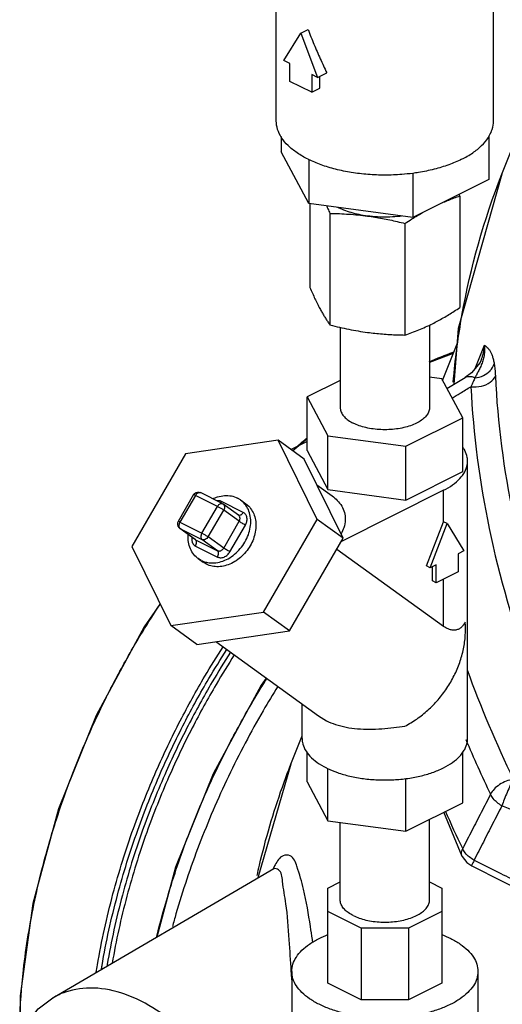
# Model space of a CAD drawing. Units: inches. Extents: x 100.6 to 135.5, y 76.3 to 105.7.
# Drawn here: x 112.8 to 115.7, y 90.4 to 96.4 of the extents above; entities that cross this region are included whole.
import ezdxf

# ---------------------------------------------------------------- set-up
doc = ezdxf.new("R2010")
doc.units = ezdxf.units.IN
doc.header["$MEASUREMENT"] = 0
doc.layers.get('0').update_dxf_attribs({"lineweight": 30})
doc.layers.add('MACHINE', color=7, linetype='Continuous')

msp = doc.modelspace()

# ---------------------------------------------------------------- linework, layer by layer
at = {"color": 7, "linetype": 'Continuous'}
for p, q in [((114.3649, 95.7722), (114.3649, 97.0172)), ((115.6774, 95.7722), (115.6774, 97.0172)), ((114.5129, 96.303), (114.5571, 96.3251)), ((114.4109, 96.1375), (114.5129, 96.303)), ((114.5129, 96.303), (114.615, 96.0354)), ((115.7284, 95.4503), (116.0552, 96.2776)), ((114.4466, 96.1196), (114.4109, 96.1375)), ((114.4466, 96.0113), (114.4466, 96.1196)), ((114.5792, 96.0533), (114.5792, 95.9451)), ((114.615, 96.0354), (114.5792, 96.0533)), ((114.615, 96.0354), (114.6705, 96.0632)), ((114.6282, 95.9695), (114.6282, 96.042)), ((114.5792, 95.9451), (114.4466, 96.0113)), ((114.5792, 95.9451), (114.6282, 95.9695)), ((114.3938, 95.6776), (114.3938, 95.5857)), ((115.6485, 95.6776), (115.6485, 95.4176)), ((114.5619, 95.272), (114.3938, 95.5857)), ((114.5619, 95.5382), (114.5619, 95.272)), ((115.1893, 95.456), (115.1893, 95.1879)), ((115.7284, 95.4504), (115.4647, 94.5162)), ((115.6485, 95.4176), (115.1893, 95.1879)), ((115.4743, 95.3181), (115.4743, 94.6436)), ((115.1893, 95.1879), (114.5619, 95.272)), ((114.568, 95.2711), (114.568, 94.765)), ((114.6894, 95.2129), (114.6894, 94.5384)), ((115.1426, 95.1522), (115.1426, 94.4777)), ((115.2912, 94.5379), (115.2912, 94.0402)), ((114.7512, 94.5236), (114.7512, 94.0402)), ((115.4647, 94.5162), (115.4387, 94.1805)), ((115.3703, 94.2037), (115.4576, 94.4246)), ((115.5665, 94.2756), (115.6223, 94.417)), ((115.605, 94.3313), (115.6053, 94.332)), ((115.5455, 94.2498), (115.5054, 94.2209)), ((114.7512, 94.2035), (114.5506, 94.1032)), ((115.3656, 94.2124), (115.2912, 94.2224)), ((115.4917, 93.9771), (115.3656, 94.2124)), ((115.3964, 94.1549), (115.5054, 94.2209)), ((114.5506, 93.7785), (114.5506, 94.1032)), ((114.5506, 94.1032), (114.6767, 93.868)), ((115.1472, 93.8049), (115.4917, 93.9771)), ((115.4917, 93.6524), (115.4917, 93.9771)), ((114.3772, 93.841), (113.817, 93.7598)), ((114.6125, 93.3621), (114.3772, 93.841)), ((114.5334, 93.7278), (114.3772, 93.841)), ((114.5506, 93.8337), (114.4539, 93.7854)), ((114.6767, 93.5432), (114.6767, 93.868)), ((114.6767, 93.868), (115.1472, 93.8049)), ((113.817, 93.7598), (113.4923, 93.1997)), ((114.5506, 93.7785), (114.6767, 93.5432)), ((115.1472, 93.4802), (115.1472, 93.8049)), ((114.7688, 93.2488), (114.5334, 93.7278)), ((115.5212, 92.0375), (115.5212, 93.7154)), ((115.1472, 93.4802), (115.4917, 93.6524)), ((114.0389, 93.4584), (113.9063, 93.5247)), ((114.6104, 93.5712), (114.7019, 93.5048)), ((114.6767, 93.5432), (115.1472, 93.4802)), ((115.3747, 93.5387), (114.7581, 93.2303)), ((115.3747, 93.3492), (115.3747, 93.5387)), ((113.8653, 93.5125), (113.7716, 93.3508)), ((113.8767, 93.5081), (113.783, 93.3464)), ((114.0093, 93.4418), (113.8767, 93.5081)), ((114.1656, 93.4051), (114.033, 93.4714)), ((114.1496, 93.4806), (114.1305, 93.4922)), ((114.1495, 93.4806), (114.1808, 93.458)), ((113.9156, 93.2801), (114.0093, 93.4418)), ((113.9533, 93.2577), (114.047, 93.4194)), ((114.137, 93.3878), (114.0433, 93.4558)), ((114.1408, 93.3515), (114.047, 93.4194)), ((113.783, 93.3464), (113.9156, 93.2801)), ((114.047, 93.1898), (114.1408, 93.3515)), ((114.2878, 92.8019), (114.6125, 93.3621)), ((114.7688, 93.2488), (114.6125, 93.3621)), ((115.2726, 93.0817), (115.3747, 93.3492)), ((115.3968, 93.3382), (115.3747, 93.3492)), ((113.7752, 93.3144), (113.7803, 93.3098)), ((113.783, 93.3081), (113.7803, 93.3098)), ((113.8741, 93.2418), (113.7803, 93.3098)), ((113.783, 93.3081), (113.9156, 93.2418)), ((113.8767, 93.2402), (113.783, 93.3081)), ((114.0848, 93.1674), (114.1785, 93.3291)), ((115.2947, 93.0706), (115.3968, 93.3382)), ((115.3968, 93.3382), (115.4989, 93.1727)), ((113.8741, 93.2418), (113.8767, 93.2402)), ((113.8767, 93.2402), (114.0093, 93.1739)), ((114.0093, 93.1739), (113.9156, 93.2418)), ((114.047, 93.1898), (113.9533, 93.2577)), ((114.444, 92.6887), (114.7688, 93.2488)), ((113.4923, 93.1997), (113.7276, 92.7207)), ((113.8767, 93.2019), (114.0093, 93.1356)), ((114.7312, 93.184), (115.3747, 92.7176)), ((115.4989, 93.1727), (115.4631, 93.1548)), ((113.9118, 93.1149), (113.8927, 93.1265)), ((113.8928, 93.1264), (113.924, 93.1037)), ((113.943, 93.0922), (113.924, 93.1038)), ((115.4631, 93.1548), (115.4631, 93.0465)), ((115.2947, 93.0706), (115.2726, 93.0817)), ((115.3305, 93.0885), (115.2947, 93.0706)), ((115.3084, 92.9913), (115.3084, 93.0775)), ((115.3305, 92.9803), (115.3305, 93.0885)), ((115.4631, 93.0465), (115.3305, 92.9803)), ((115.3305, 92.9803), (115.3084, 92.9913)), ((115.3747, 92.7176), (115.3747, 93.0024)), ((113.7276, 92.7207), (114.2878, 92.8019)), ((114.444, 92.6887), (114.2878, 92.8019)), ((113.8839, 92.6075), (113.7276, 92.7207)), ((113.8839, 92.6075), (114.444, 92.6887)), ((113.9998, 92.6243), (114.6202, 92.1747)), ((114.5212, 92.0375), (114.5212, 92.2464)), ((114.6201, 92.1747), (114.6676, 92.1461)), ((114.4538, 91.8837), (114.5212, 92.0542)), ((114.5506, 91.7758), (114.5506, 91.9557)), ((115.4917, 91.6497), (115.4917, 91.9557)), ((114.4538, 91.8837), (114.2529, 91.1953)), ((114.6767, 91.5405), (114.6767, 91.8569)), ((115.1472, 91.4775), (115.1472, 91.7957)), ((114.5506, 91.7758), (114.6767, 91.5405)), ((115.1472, 91.4775), (115.4917, 91.6497)), ((115.4888, 91.3257), (115.3782, 91.593)), ((114.6767, 91.5405), (115.1472, 91.4775)), ((114.7512, 91.0632), (114.7512, 91.5305)), ((115.2912, 91.0632), (115.2912, 91.5494)), ((115.4888, 91.3257), (115.5168, 91.2877)), ((115.5168, 91.2877), (115.5458, 91.2676)), ((115.5457, 91.2677), (115.5457, 91.2677)), ((113.0147, 90.47), (114.3492, 91.2518)), ((114.3494, 91.2518), (114.3493, 91.2518)), ((114.6774, 91.1344), (114.7512, 91.1713)), ((115.2912, 91.1713), (115.3649, 91.1344)), ((114.6774, 90.559), (114.6774, 91.1344)), ((115.3649, 91.1344), (115.3649, 90.559)), ((114.8788, 90.8914), (114.6774, 90.992)), ((115.3649, 90.992), (115.1635, 90.8914)), ((114.8788, 90.8914), (114.8788, 90.4583)), ((115.1635, 90.8914), (114.8788, 90.8914)), ((115.1635, 90.8914), (115.1635, 90.4583)), ((114.4587, 90.6302), (114.4587, 90.366)), ((115.5837, 90.6302), (115.5837, 89.6018)), ((114.8788, 90.4583), (114.6774, 90.559)), ((115.3649, 90.559), (115.1635, 90.4583)), ((115.1635, 90.4583), (114.8788, 90.4583))]:
    msp.add_line(p, q, dxfattribs=at)
for points in [[(115.6053, 94.3321), (115.5961, 94.3121), (115.5455, 94.2498)], [(113.8653, 93.5125), (113.8715, 93.5201), (113.8798, 93.5254), (113.8893, 93.5279), (113.8991, 93.5273), (113.9063, 93.5247)], [(114.0389, 93.4584), (114.0406, 93.4575), (114.0422, 93.4565), (114.0433, 93.4558)], [(113.7716, 93.3508), (113.7681, 93.3417), (113.7675, 93.332), (113.77, 93.3226), (113.7752, 93.3144)], [(115.5458, 91.2676), (115.7295, 91.1759), (115.9566, 91.0626), (116.131, 90.9757)], [(112.8572, 90.3154), (112.9267, 90.4049), (113.0144, 90.4699)]]:
    msp.add_lwpolyline(points, dxfattribs=at)
for points, start_tangent, end_tangent in [([(114.5571, 96.3251), (114.5927, 96.2357), (114.6307, 96.1481), (114.6705, 96.0632)], (0.356432, -0.934321), (0.438933, -0.89852)), ([(114.5602, 95.5387), (114.5571, 95.5402), (114.4902, 95.5794), (114.4364, 95.6233), (114.397, 95.6708), (114.373, 95.7209), (114.3649, 95.7722)], (-0.896762, 0.442513), (0.000001, 1)), ([(115.654, 95.6855), (115.6693, 95.7209), (115.6774, 95.7722)], (0.480939, 0.876754), (0.000001, 1)), ([(115.4852, 95.5402), (115.5521, 95.5794), (115.6059, 95.6233), (115.6453, 95.6708), (115.6493, 95.6772)], (0.894427, 0.447214), (0.51767, 0.85558)), ([(115.6493, 95.6772), (115.654, 95.6855)], (0.51767, 0.85558), (0.480939, 0.876754)), ([(115.1897, 95.4551), (115.1238, 95.4482), (115.0212, 95.4441), (114.9185, 95.4482), (114.8184, 95.4602), (114.7232, 95.4799), (114.6354, 95.5068), (114.5602, 95.5387)], (-0.991285, -0.131733), (-0.896762, 0.442513)), ([(115.4852, 95.5402), (115.4069, 95.5068), (115.3191, 95.4799), (115.2239, 95.4602), (115.1897, 95.4551)], (-0.894427, -0.447214), (-0.991285, -0.131733)), ([(115.4371, 94.2265), (115.4868, 94.5947), (115.7284, 95.4503)], (0.093924, 0.995579), (0.36746, 0.930039)), ([(115.3704, 95.2785), (115.3744, 95.2802), (115.4073, 95.2937), (115.4404, 95.3062), (115.4743, 95.3181)], (0.918398, 0.395657), (0.947946, 0.31843)), ([(115.4743, 95.3181), (115.4699, 95.3282)], (-0.396649, 0.91797), (-0.400293, 0.916387)), ([(114.6697, 95.2576), (114.6771, 95.2411), (114.6894, 95.2129)], (0.415191, -0.909734), (0.396649, -0.91797)), ([(114.916, 95.1971), (114.8657, 95.2057), (114.818, 95.2174), (114.7738, 95.2322), (114.7365, 95.2484)], (-0.991144, 0.132788), (-0.89756, 0.440893)), ([(114.6894, 95.2129), (114.7471, 95.2114), (114.8035, 95.2084), (114.8596, 95.2037), (114.916, 95.1971)], (0.999904, -0.013855), (0.991144, -0.132788)), ([(114.916, 95.1971), (114.9611, 95.1905), (115.0061, 95.1826), (115.051, 95.1736), (115.0963, 95.1635), (115.1426, 95.1522)], (0.991144, -0.132788), (0.969202, -0.246267)), ([(115.1212, 95.1965), (115.0967, 95.1938), (115.0363, 95.1904), (114.9757, 95.1915), (114.916, 95.1971)], (-0.99203, -0.126), (-0.991144, 0.132788)), ([(115.1426, 95.1522), (115.1848, 95.1795), (115.1917, 95.1839)], (0.833042, 0.55321), (0.848564, 0.529092)), ([(115.1917, 95.1839), (115.226, 95.2047), (115.2487, 95.2178)], (0.848564, 0.529092), (0.869972, 0.493101)), ([(114.568, 94.765), (114.5835, 94.7299), (114.5986, 94.6972), (114.6136, 94.6663), (114.6287, 94.6371)], (0.396649, -0.91797), (0.472347, -0.881412)), ([(114.6287, 94.6371), (114.6408, 94.6152), (114.6529, 94.5945), (114.6649, 94.575), (114.6771, 94.5565), (114.6894, 94.5384)], (0.472347, -0.881412), (0.576392, -0.817173)), ([(115.3084, 94.5461), (115.3415, 94.5632), (115.3744, 94.5815), (115.4073, 94.6009), (115.4404, 94.6216), (115.4743, 94.6436)], (0.894427, 0.447214), (0.833042, 0.55321)), ([(114.6894, 94.5384), (114.7471, 94.5245), (114.8035, 94.5124), (114.8596, 94.502), (114.916, 94.4935)], (0.969202, -0.246267), (0.991144, -0.132788)), ([(115.1426, 94.4777), (115.1848, 94.4926), (115.226, 94.5087), (115.2671, 94.5264), (115.3084, 94.5461)], (0.947946, 0.31843), (0.894427, 0.447214)), ([(114.916, 94.4935), (114.9611, 94.4881), (115.0061, 94.4839), (115.051, 94.4808), (115.0963, 94.4788), (115.1426, 94.4777)], (0.991144, -0.132788), (0.999904, -0.013855)), ([(115.6053, 94.332), (115.612, 94.3515), (115.6223, 94.417)], (0.364679, 0.931133), (0.02485, 0.999691)), ([(115.6223, 94.417), (115.6238, 94.3785), (115.6192, 94.3446), (115.6107, 94.3146)], (0.126935, -0.991911), (-0.328139, -0.944629)), ([(115.6223, 94.417), (115.6342, 94.4078), (115.6451, 94.3972), (115.6548, 94.3844), (115.6634, 94.3686), (115.6708, 94.3499), (115.677, 94.3282), (115.6818, 94.3038)], (0.808964, -0.587858), (0.163405, -0.986559)), ([(115.6107, 94.3146), (115.6001, 94.2878), (115.5885, 94.2634)], (-0.328139, -0.944629), (-0.447648, -0.89421)), ([(115.6568, 94.2614), (115.658, 94.2627), (115.6818, 94.3038)], (0.684741, 0.728786), (0.289599, 0.957148)), ([(115.6818, 94.3038), (115.6861, 94.2707), (115.6889, 94.23)], (0.163621, -0.986523), (0.0454, -0.998969)), ([(115.5885, 94.2634), (115.5769, 94.2408), (115.5657, 94.2194)], (-0.447648, -0.89421), (-0.460186, -0.887823)), ([(115.5657, 94.2194), (115.6169, 94.2328), (115.6568, 94.2614)], (0.997098, 0.07613), (0.684741, 0.728786)), ([(115.434, 94.1924), (115.4371, 94.2265)], (0.086635, 0.99624), (0.093924, 0.995579)), ([(115.5055, 94.2208), (115.5153, 94.2253), (115.5392, 94.2273), (115.5657, 94.2194)], (0.855687, 0.517494), (0.905124, -0.425147)), ([(115.5416, 94.1652), (115.6041, 94.1683), (115.6577, 94.1919), (115.6889, 94.23)], (0.992011, -0.126149), (0.367415, 0.930057)), ([(115.5657, 94.2194), (115.5544, 94.1944), (115.5416, 94.1652)], (-0.415931, -0.909396), (-0.397979, -0.917395)), ([(115.6889, 94.23), (115.7972, 93.3842), (116.0444, 92.5285), (116.4263, 91.6771)], (0.04556, -0.998962), (0.468034, -0.88371)), ([(115.4278, 94.0963), (115.4767, 94.1259), (115.5416, 94.1652)], (0.855258, 0.518203), (0.855381, 0.517999)), ([(115.5416, 94.1652), (115.6514, 93.3084), (115.9018, 92.4416), (116.2886, 91.5792)], (0.04556, -0.998962), (0.468034, -0.88371)), ([(114.7512, 94.0402), (114.7522, 94.0284), (114.7604, 94.0052), (114.7764, 93.9831), (114.8, 93.9628), (114.8302, 93.9447)], (0.000001, -1), (0.894427, -0.447214)), ([(115.2911, 94.0402), (115.2901, 94.0284), (115.282, 94.0052), (115.2659, 93.9831), (115.2423, 93.9628), (115.2121, 93.9447), (115.176, 93.9296), (115.1353, 93.9178), (115.091, 93.9098), (115.0447, 93.9057), (114.9976, 93.9057), (114.9513, 93.9098), (114.907, 93.9178), (114.8663, 93.9296), (114.8302, 93.9447)], (0.000001, -1), (-0.894427, 0.447214)), ([(115.5211, 93.7154), (115.5192, 93.7372), (115.5041, 93.7801), (115.493, 93.7981)], (0.000001, 1), (-0.57409, 0.818792)), ([(115.3747, 93.5387), (115.4307, 93.572), (115.4743, 93.6098), (115.5041, 93.6507), (115.5192, 93.6936), (115.5211, 93.7154)], (0.894427, 0.447214), (0.000001, 1)), ([(113.8767, 93.5081), (113.8823, 93.5158), (113.8888, 93.5217), (113.8958, 93.5252), (113.9024, 93.5259), (113.9063, 93.5247)], (0.501586, 0.865108), (0.896644, -0.442751)), ([(113.8767, 93.5081), (113.8707, 93.511), (113.8667, 93.5124), (113.8653, 93.5124)], (-0.894427, 0.447214), (-0.843038, -0.537854)), ([(113.9257, 93.1088), (113.9489, 93.1024), (113.9897, 93.1), (114.0321, 93.1078), (114.0739, 93.1254), (114.1131, 93.152), (114.1476, 93.1861), (114.1758, 93.2262), (114.1963, 93.2701), (114.208, 93.3157), (114.2103, 93.3607), (114.2031, 93.4028), (114.1868, 93.4399), (114.1622, 93.4702), (114.1496, 93.4806)], (0.937955, -0.346758), (-0.809323, 0.587364)), ([(114.1808, 93.4579), (114.1915, 93.4493), (114.2152, 93.4217), (114.2318, 93.388), (114.2405, 93.3496), (114.241, 93.3082), (114.2333, 93.2656), (114.2177, 93.2237), (114.1948, 93.1842), (114.1657, 93.149), (114.1317, 93.1196), (114.0942, 93.0972), (114.0548, 93.0828), (114.0154, 93.0771), (113.9776, 93.0803), (113.943, 93.0922)], (0.809476, -0.587153), (-0.894427, 0.447214)), ([(113.9811, 93.488), (114.0102, 93.4992), (114.0526, 93.507), (114.0934, 93.5046), (114.1305, 93.4922)], (0.905562, 0.424215), (0.894427, -0.447214)), ([(114.033, 93.4714), (114.0253, 93.4743), (114.0157, 93.4757), (114.0058, 93.4751)], (-0.894427, 0.447214), (-0.986997, -0.16074)), ([(114.0093, 93.4418), (114.0149, 93.4496), (114.0215, 93.4555), (114.0284, 93.4589), (114.035, 93.4596), (114.0389, 93.4584)], (0.501586, 0.865108), (0.896619, -0.442803)), ([(114.033, 93.4714), (114.0277, 93.464)], (-0.501586, -0.865108), (-0.657209, -0.753708)), ([(114.702, 93.5047), (114.7336, 93.4777), (114.7601, 93.4438), (114.7768, 93.4052), (114.7819, 93.3615), (114.7732, 93.3129), (114.7568, 93.275)], (0.809857, -0.586627), (-0.47334, -0.88088)), ([(114.0093, 93.4418), (114.0168, 93.4379), (114.0252, 93.4332), (114.0336, 93.4282), (114.0411, 93.4235), (114.047, 93.4194)], (0.894427, -0.447214), (0.809709, -0.586832)), ([(114.0433, 93.4558), (114.0478, 93.4512), (114.0516, 93.4417), (114.0513, 93.4306), (114.047, 93.4194)], (0.807746, -0.58953), (-0.501586, -0.865108)), ([(114.1656, 93.4051), (114.1584, 93.3957), (114.1499, 93.3894), (114.1415, 93.3872), (114.1371, 93.388)], (-0.501586, -0.865108), (-0.937046, 0.349206)), ([(114.1785, 93.3291), (114.1831, 93.3383), (114.1866, 93.3492), (114.1884, 93.361), (114.1878, 93.3729), (114.1848, 93.3839), (114.1796, 93.3933), (114.1729, 93.4004), (114.1656, 93.4051)], (0.501586, 0.865108), (-0.894427, 0.447214)), ([(113.783, 93.3464), (113.7769, 93.3493), (113.773, 93.3507), (113.7716, 93.3507)], (-0.894427, 0.447214), (-0.843038, -0.537854)), ([(113.783, 93.3464), (113.779, 93.3376), (113.7768, 93.3285), (113.7768, 93.32), (113.7789, 93.313)], (-0.501586, -0.865108), (0.467645, -0.883916)), ([(114.1408, 93.3515), (114.1431, 93.3561), (114.1448, 93.3615), (114.1457, 93.3675), (114.1454, 93.3734), (114.1439, 93.3789), (114.1413, 93.3836), (114.138, 93.3871), (114.137, 93.3878)], (0.501586, 0.865108), (-0.809855, 0.58663)), ([(114.1785, 93.3291), (114.1689, 93.3342), (114.1583, 93.3402), (114.1485, 93.3463), (114.1408, 93.3515)], (-0.894427, 0.447214), (-0.809709, 0.586832)), ([(113.7789, 93.313), (113.783, 93.3081)], (0.467645, -0.883916), (0.809709, -0.586832)), ([(113.9156, 93.2801), (113.9115, 93.2713), (113.9094, 93.2622), (113.9094, 93.2537), (113.9115, 93.2467), (113.9156, 93.2418)], (-0.501586, -0.865108), (0.809709, -0.586832)), ([(113.9156, 93.2801), (113.9232, 93.2761), (113.9315, 93.2715), (113.9399, 93.2665), (113.9474, 93.2618), (113.9533, 93.2577)], (0.894427, -0.447214), (0.809709, -0.586832)), ([(113.8927, 93.1265), (113.8801, 93.1368), (113.8555, 93.1671), (113.8392, 93.2042), (113.832, 93.2464), (113.8321, 93.2714)], (-0.809323, 0.587364), (0.064123, 0.997942)), ([(113.8552, 93.2554), (113.8539, 93.246), (113.8545, 93.2341), (113.8575, 93.2231), (113.8627, 93.2138), (113.8694, 93.2067), (113.8767, 93.2019)], (-0.19838, -0.980125), (0.894427, -0.447214)), ([(113.8767, 93.2019), (113.8815, 93.2131), (113.8832, 93.2243), (113.8815, 93.2338), (113.8767, 93.2402)], (0.501586, 0.865108), (-0.809709, 0.586832)), ([(113.9533, 93.2577), (113.9456, 93.2483), (113.9358, 93.2419), (113.9252, 93.2397), (113.9156, 93.2418)], (-0.501586, -0.865108), (-0.894427, 0.447214)), ([(114.0093, 93.1739), (114.0132, 93.1724), (114.018, 93.1717), (114.0234, 93.1721), (114.0291, 93.1738), (114.0347, 93.1768), (114.0398, 93.1807), (114.0439, 93.1852), (114.047, 93.1898)], (0.894427, -0.447214), (0.501586, 0.865108)), ([(114.0093, 93.1356), (114.0141, 93.1468), (114.0158, 93.158), (114.0141, 93.1675), (114.0093, 93.1739)], (0.501586, 0.865108), (-0.809709, 0.586832)), ([(114.0093, 93.1356), (114.017, 93.1327), (114.0266, 93.1313), (114.0375, 93.1321), (114.049, 93.1355), (114.0602, 93.1413), (114.0702, 93.1492), (114.0785, 93.1582), (114.0848, 93.1674)], (0.894427, -0.447214), (0.501586, 0.865108)), ([(114.0848, 93.1674), (114.0751, 93.1725), (114.0646, 93.1786), (114.0547, 93.1846), (114.047, 93.1898)], (-0.894427, 0.447214), (-0.809709, 0.586832)), ([(113.9118, 93.1149), (113.9257, 93.1088)], (0.894427, -0.447214), (0.937955, -0.346758)), ([(115.1419, 92.113), (115.214, 92.1562), (115.2815, 92.2098), (115.3425, 92.2724), (115.3957, 92.3426), (115.4397, 92.4185), (115.4734, 92.4983), (115.4961, 92.5801), (115.5072, 92.6618), (115.5063, 92.7416)], (0.890855, 0.454289), (-0.086867, 0.99622)), ([(115.5063, 92.7416), (115.4959, 92.7245), (115.4829, 92.7103), (115.4675, 92.6999), (115.4503, 92.694), (115.4318, 92.6931), (115.4127, 92.6972), (115.3936, 92.7056), (115.3747, 92.7176)], (-0.445629, -0.895218), (-0.809709, 0.586832)), ([(115.5183, 92.454), (115.7972, 91.7913)], (0.34045, -0.940263), (0.432698, -0.901539)), ([(114.6676, 92.1461), (114.7234, 92.1232), (114.7866, 92.1068), (114.8554, 92.0974), (114.9282, 92.0946), (115.0024, 92.0976), (115.0752, 92.1047), (115.1419, 92.113)], (0.894427, -0.447214), (0.992345, 0.123494)), ([(114.5212, 92.0375), (114.5231, 92.0157), (114.5382, 91.9728), (114.568, 91.9319), (114.6116, 91.8941), (114.6676, 91.8607), (114.6735, 91.8578)], (-0.000001, -1), (0.90021, -0.435457)), ([(115.5012, 91.9676), (115.5041, 91.9728), (115.5192, 92.0157), (115.5211, 92.0375)], (0.502731, 0.864443), (0.000001, 1)), ([(115.5102, 92.0329), (115.6597, 91.7011)], (0.388262, -0.921549), (0.432698, -0.901539)), ([(115.3747, 91.8607), (115.4307, 91.8941), (115.4743, 91.9319), (115.493, 91.9548)], (0.894427, 0.447214), (0.574096, 0.818788)), ([(115.493, 91.9548), (115.5012, 91.9676)], (0.574096, 0.818788), (0.502731, 0.864443)), ([(114.2632, 91.2724), (114.4016, 91.7447), (114.4538, 91.8837)], (0.226852, 0.973929), (0.367544, 0.930006)), ([(114.6735, 91.8578), (114.7344, 91.8327), (114.8098, 91.8109), (114.8917, 91.796), (114.9776, 91.7885), (115.0647, 91.7885), (115.1478, 91.7957)], (0.90021, -0.435457), (0.991535, 0.129839)), ([(115.1506, 91.796), (115.2325, 91.8109), (115.3079, 91.8327), (115.3747, 91.8607)], (0.991145, 0.132782), (0.894427, 0.447214)), ([(115.1478, 91.7957), (115.1506, 91.796)], (0.991535, 0.129839), (0.991145, 0.132782)), ([(115.7972, 91.7913), (115.7546, 91.7801), (115.7141, 91.7593), (115.681, 91.7318), (115.6597, 91.7011)], (-0.990411, -0.138153), (-0.419294, -0.907851)), ([(115.7972, 91.7913), (115.7793, 91.7555), (115.76, 91.7128), (115.7422, 91.6695), (115.7285, 91.6318)], (-0.47242, -0.881373), (-0.316784, -0.948498)), ([(115.6597, 91.7011), (115.6036, 91.5916), (115.5474, 91.4821), (115.4913, 91.3726)], (-0.456424, -0.889762), (-0.45623, -0.889862)), ([(115.7285, 91.6318), (115.6993, 91.6511), (115.6757, 91.6749), (115.6597, 91.7011)], (-0.89116, 0.453689), (-0.410347, 0.911929)), ([(115.7285, 91.6318), (115.6723, 91.5222), (115.6162, 91.4126), (115.5601, 91.3031)], (-0.455939, -0.890011), (-0.455749, -0.890108)), ([(116.294, 91.3878), (116.1672, 91.4426), (116.0306, 91.5015), (115.8844, 91.5646), (115.7285, 91.6318)], (-0.917961, 0.396671), (-0.918418, 0.39561)), ([(115.4913, 91.3726), (115.3881, 91.5984)], (-0.430377, 0.902649), (-0.400383, 0.916348)), ([(114.5828, 90.8236), (114.5714, 90.9014), (114.5297, 91.1269), (114.4896, 91.2656), (114.4493, 91.3292), (114.4059, 91.3294), (114.358, 91.2747), (114.3463, 91.2534)], (-0.141322, 0.989964), (-0.478886, -0.877877)), ([(115.489, 91.3258), (115.4848, 91.3409), (115.4913, 91.3726)], (-0.427058, 0.904224), (0.419393, 0.907805)), ([(115.5072, 91.3464), (115.4913, 91.3726)], (-0.619102, 0.785311), (-0.392062, 0.919939)), ([(115.5601, 91.3031), (115.5308, 91.3224), (115.5072, 91.3464)], (-0.875185, 0.483789), (-0.619102, 0.785311)), ([(114.2493, 91.2107), (114.2632, 91.2724)], (0.212925, 0.977069), (0.226852, 0.973929)), ([(115.5601, 91.3031), (115.5491, 91.278), (115.5457, 91.2678)], (-0.417401, -0.908723), (0.968988, 0.247109)), ([(115.5601, 91.3031), (115.6901, 91.2382), (115.8135, 91.1766), (115.9306, 91.1182), (116.0411, 91.0631), (116.1452, 91.0113)], (0.894608, -0.446852), (0.895147, -0.44577)), ([(114.3463, 91.2534), (114.3441, 91.2493)], (-0.478886, -0.877877), (-0.477809, -0.878464)), ([(114.4557, 90.63), (114.4432, 90.8212), (114.4234, 91.039), (114.4026, 91.1767), (114.3787, 91.2441), (114.3494, 91.2517)], (-0.063423, 0.997987), (-0.985408, -0.170211)), ([(114.8302, 90.9678), (114.8, 90.9858), (114.7764, 91.0062), (114.7604, 91.0283), (114.7522, 91.0515), (114.7512, 91.0632)], (-0.894427, 0.447214), (-0.000001, 1)), ([(114.8302, 90.9678), (114.8663, 90.9526), (114.907, 90.9409), (114.9513, 90.9328), (114.9976, 90.9287), (115.0447, 90.9287), (115.091, 90.9328), (115.1353, 90.9409), (115.176, 90.9526), (115.2121, 90.9678), (115.2423, 90.9858), (115.2659, 91.0062), (115.282, 91.0283), (115.2901, 91.0515), (115.2911, 91.0632)], (0.894427, -0.447214), (-0.000001, 1)), ([(114.6234, 90.8291), (114.6772, 90.8527)], (0.894427, 0.447214), (0.932814, 0.360359)), ([(115.3651, 90.8527), (115.4189, 90.8291), (115.4762, 90.7955), (115.5223, 90.7579), (115.5561, 90.7171), (115.5767, 90.6742), (115.5837, 90.6302)], (0.932816, -0.360353), (-0.000001, -1)), ([(114.4587, 90.6302), (114.4656, 90.6742), (114.4862, 90.7171), (114.52, 90.7579), (114.5661, 90.7955), (114.6234, 90.8291)], (0.000001, 1), (0.894427, 0.447214)), ([(114.5853, 90.8063), (114.5828, 90.8236)], (-0.139319, 0.990248), (-0.141322, 0.989964)), ([(114.4589, 90.5798), (114.4557, 90.63)], (-0.060002, 0.998198), (-0.063423, 0.997987)), ([(115.2411, 90.3714), (115.195, 90.3627), (115.1091, 90.3524), (115.0212, 90.349), (114.9332, 90.3524), (114.8473, 90.3627), (114.7658, 90.3796), (114.6905, 90.4027), (114.6234, 90.4313), (114.5661, 90.4649), (114.52, 90.5025), (114.4862, 90.5433), (114.4656, 90.5862), (114.4587, 90.6302)], (-0.978171, -0.207801), (0.000001, 1)), ([(115.5837, 90.6302), (115.5767, 90.5862), (115.5561, 90.5433), (115.5223, 90.5025), (115.4762, 90.4649), (115.4189, 90.4313)], (-0.000001, -1), (-0.894427, -0.447214)), ([(113.9671, 90.0933), (113.8289, 90.2459), (113.6418, 90.396), (113.4489, 90.4924), (113.2618, 90.5295), (113.0911, 90.5052), (113.0148, 90.4699)], (-0.621577, 0.783353), (-0.862828, -0.505497)), ([(115.4189, 90.4313), (115.3518, 90.4027), (115.2765, 90.3796), (115.2411, 90.3714)], (-0.894427, -0.447214), (-0.978171, -0.207801))]:
    msp.add_spline(points, degree=3, dxfattribs=dict(at, start_tangent=start_tangent, end_tangent=end_tangent))
at = {"layer": 'MACHINE', "color": 7, "linetype": 'Continuous'}
for p, q in [((115.4345, 94.3662), (115.2912, 94.3109)), ((114.5506, 93.8507), (114.4646, 93.7776))]:
    msp.add_line(p, q, dxfattribs=at)
for points in [[(113.6631, 92.852), (113.5668, 92.7144), (113.2762, 92.1774), (113.0496, 91.6134), (112.8945, 91.0417), (112.8163, 90.4816), (112.8167, 90.3201)], [(114.304, 92.4038), (114.2739, 92.3609), (113.9833, 91.8238), (113.7567, 91.2599), (113.6421, 90.8375)]]:
    msp.add_lwpolyline(points, dxfattribs=at)
for points, start_tangent, end_tangent in [([(115.2885, 94.3163), (115.4347, 94.3736)], (0.918621, 0.395139), (0.943061, 0.332621)), ([(114.4934, 93.8066), (114.5201, 93.8294), (114.5495, 93.8539)], (0.757936, 0.652329), (0.770273, 0.637715)), ([(112.8144, 90.32), (112.8371, 90.6388), (112.9059, 91.0618), (113.0095, 91.4635), (113.1353, 91.8284), (113.2711, 92.148), (113.4113, 92.429), (113.5557, 92.6817), (113.6629, 92.8507)], (0.029352, 0.999569), (0.551588, 0.834117)), ([(113.277, 90.6252), (113.2843, 90.67), (113.378, 91.0985), (113.5015, 91.4938), (113.64, 91.8421), (113.7846, 92.1453), (113.9333, 92.4147), (114.0432, 92.5927)], (0.156732, 0.987641), (0.541821, 0.840494)), ([(113.3084, 90.6429), (113.3122, 90.666), (113.4054, 91.092), (113.5281, 91.4849), (113.6658, 91.8311), (113.8096, 92.1325), (113.9574, 92.4002), (114.066, 92.5762)], (0.16163, 0.986851), (0.541649, 0.840605)), ([(114.0885, 92.5599), (113.9778, 92.3803), (113.8322, 92.1162), (113.6907, 91.8191), (113.5553, 91.4781), (113.4346, 91.091), (113.343, 90.6712), (113.3414, 90.6618)], (-0.542203, -0.840248), (-0.164304, -0.98641)), ([(114.1113, 92.5434), (114.0018, 92.3658), (113.8571, 92.1033), (113.7165, 91.808), (113.5819, 91.4691), (113.462, 91.0844), (113.3732, 90.6805)], (-0.54203, -0.840359), (-0.169526, -0.985526)), ([(113.6433, 90.8414), (113.7166, 91.1099), (113.8424, 91.4748), (113.9782, 91.7944), (114.1185, 92.0755), (114.2628, 92.3282), (114.3079, 92.4009)], (0.235729, 0.971819), (0.533247, 0.84596)), ([(114.3737, 92.3533), (114.2856, 92.2066), (114.1769, 92.0101), (114.0759, 91.809), (113.9833, 91.6043), (113.8993, 91.3969), (113.8243, 91.1876), (113.7587, 90.9774), (113.7372, 90.9009)], (-0.528116, -0.849173), (-0.263028, -0.964788))]:
    msp.add_spline(points, degree=3, dxfattribs=dict(at, start_tangent=start_tangent, end_tangent=end_tangent))

doc.saveas('drawing.dxf')
